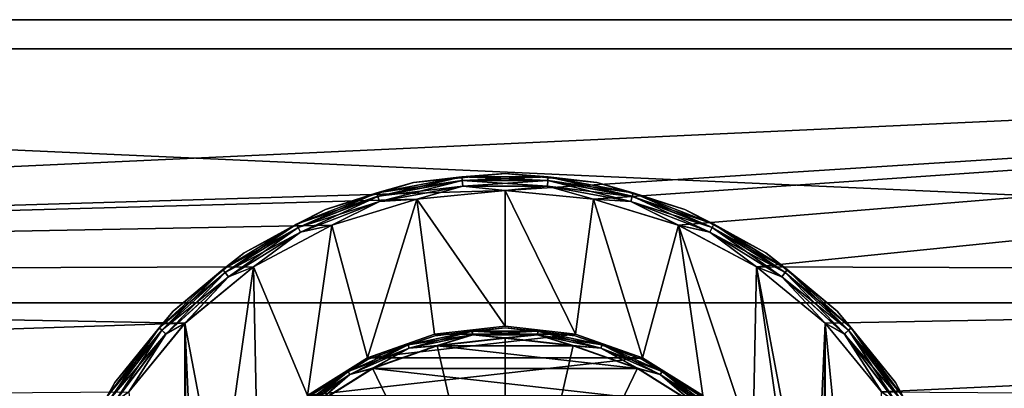
# Model space of a CAD drawing. Units: millimetres. Extents: x -100 to 100, y -79 to 127.
# Drawn here: x -14 to 15, y 76 to 86 of the extents above; entities that cross this region are included whole.
import ezdxf

# ---------------------------------------------------------------- set-up
doc = ezdxf.new("R2010")
doc.units = ezdxf.units.MM
doc.header["$LTSCALE"] = 248.661748
for name, color, linetype in [('102', 7, 'CONTINUOUS'), ('103', 7, 'CONTINUOUS'), ('105', 7, 'CONTINUOUS'), ('107', 7, 'CONTINUOUS'), ('54', 7, 'CONTINUOUS'), ('83', 7, 'CONTINUOUS'), ('84', 7, 'CONTINUOUS'), ('87', 7, 'CONTINUOUS'), ('88', 7, 'CONTINUOUS'), ('89', 7, 'CONTINUOUS'), ('93', 7, 'CONTINUOUS'), ('94', 7, 'CONTINUOUS'), ('98', 7, 'CONTINUOUS')]:
    doc.layers.add(name, color=color, linetype=linetype)

msp = doc.modelspace()

# ---------------------------------------------------------------- linework, layer by layer
at = {"layer": '102', "color": 7, "linetype": 'CONTINUOUS', "true_color": 0x323232}
for points in [[(-2.702, 81.584, 53.7), (0, 81.85, 53.7), (-2.702, 81.584, 52.7), (-2.702, 81.584, 53.7)], [(-2.702, 81.584, 52.7), (0, 81.85, 53.7), (0, 81.85, 52.7), (-2.702, 81.584, 52.7)], [(0, 81.85, 53.7), (2.702, 81.584, 53.7), (0, 81.85, 52.7), (0, 81.85, 53.7)], [(0, 81.85, 52.7), (2.702, 81.584, 53.7), (2.702, 81.584, 52.7), (0, 81.85, 52.7)], [(-5.3, 80.796, 53.7), (-2.702, 81.584, 53.7), (-5.3, 80.796, 52.7), (-5.3, 80.796, 53.7)], [(-5.3, 80.796, 52.7), (-2.702, 81.584, 53.7), (-2.702, 81.584, 52.7), (-5.3, 80.796, 52.7)], [(2.702, 81.584, 53.7), (5.3, 80.796, 53.7), (2.702, 81.584, 52.7), (2.702, 81.584, 53.7)], [(2.702, 81.584, 52.7), (5.3, 80.796, 53.7), (5.3, 80.796, 52.7), (2.702, 81.584, 52.7)], [(-7.695, 79.516, 53.7), (-5.3, 80.796, 53.7), (-7.695, 79.516, 52.7), (-7.695, 79.516, 53.7)], [(-7.695, 79.516, 52.7), (-5.3, 80.796, 53.7), (-5.3, 80.796, 52.7), (-7.695, 79.516, 52.7)], [(5.3, 80.796, 53.7), (7.695, 79.516, 53.7), (5.3, 80.796, 52.7), (5.3, 80.796, 53.7)], [(5.3, 80.796, 52.7), (7.695, 79.516, 53.7), (7.695, 79.516, 52.7), (5.3, 80.796, 52.7)], [(-9.793, 77.793, 53.7), (-7.695, 79.516, 53.7), (-9.793, 77.793, 52.7), (-9.793, 77.793, 53.7)], [(-9.793, 77.793, 52.7), (-7.695, 79.516, 53.7), (-7.695, 79.516, 52.7), (-9.793, 77.793, 52.7)], [(7.695, 79.516, 53.7), (9.793, 77.793, 53.7), (7.695, 79.516, 52.7), (7.695, 79.516, 53.7)], [(7.695, 79.516, 52.7), (9.793, 77.793, 53.7), (9.793, 77.793, 52.7), (7.695, 79.516, 52.7)], [(-11.516, 75.695, 53.7), (-9.793, 77.793, 53.7), (-11.516, 75.695, 52.7), (-11.516, 75.695, 53.7)], [(-11.516, 75.695, 52.7), (-9.793, 77.793, 53.7), (-9.793, 77.793, 52.7), (-11.516, 75.695, 52.7)], [(9.793, 77.793, 53.7), (11.516, 75.695, 53.7), (9.793, 77.793, 52.7), (9.793, 77.793, 53.7)], [(9.793, 77.793, 52.7), (11.516, 75.695, 53.7), (11.516, 75.695, 52.7), (9.793, 77.793, 52.7)], [(-12.796, 73.3, 53.7), (-11.516, 75.695, 53.7), (-12.796, 73.3, 52.7), (-12.796, 73.3, 53.7)], [(-12.796, 73.3, 52.7), (-11.516, 75.695, 53.7), (-11.516, 75.695, 52.7), (-12.796, 73.3, 52.7)], [(11.516, 75.695, 53.7), (12.796, 73.3, 53.7), (11.516, 75.695, 52.7), (11.516, 75.695, 53.7)], [(11.516, 75.695, 52.7), (12.796, 73.3, 53.7), (12.796, 73.3, 52.7), (11.516, 75.695, 52.7)]]:
    msp.add_3dface(points, dxfattribs=at)
at = {"layer": '103', "color": 7, "linetype": 'CONTINUOUS', "true_color": 0x323232}
for points in [[(-2.605, 81.093, 54.2), (0, 77.35, 54.2), (0, 81.35, 54.2), (-2.605, 81.093, 54.2)], [(0, 77.35, 54.2), (2.081, 77.116, 54.2), (0, 81.35, 54.2), (0, 77.35, 54.2)], [(0, 81.35, 54.2), (2.081, 77.116, 54.2), (2.605, 81.093, 54.2), (0, 81.35, 54.2)], [(-5.11, 80.333, 54.2), (-4.057, 76.424, 54.2), (-2.605, 81.093, 54.2), (-5.11, 80.333, 54.2)], [(-4.057, 76.424, 54.2), (-2.081, 77.116, 54.2), (-2.605, 81.093, 54.2), (-4.057, 76.424, 54.2)], [(-2.081, 77.116, 54.2), (0, 77.35, 54.2), (-2.605, 81.093, 54.2), (-2.081, 77.116, 54.2)], [(2.081, 77.116, 54.2), (4.057, 76.424, 54.2), (2.605, 81.093, 54.2), (2.081, 77.116, 54.2)], [(2.605, 81.093, 54.2), (4.057, 76.424, 54.2), (5.11, 80.333, 54.2), (2.605, 81.093, 54.2)], [(-7.419, 79.099, 54.2), (-5.83, 75.31, 54.2), (-5.11, 80.333, 54.2), (-7.419, 79.099, 54.2)], [(-5.83, 75.31, 54.2), (-4.057, 76.424, 54.2), (-5.11, 80.333, 54.2), (-5.83, 75.31, 54.2)], [(4.057, 76.424, 54.2), (5.83, 75.31, 54.2), (5.11, 80.333, 54.2), (4.057, 76.424, 54.2)], [(5.83, 75.31, 54.2), (7.31, 73.83, 54.2), (5.11, 80.333, 54.2), (5.83, 75.31, 54.2)], [(5.11, 80.333, 54.2), (7.31, 73.83, 54.2), (7.419, 79.099, 54.2), (5.11, 80.333, 54.2)], [(-9.442, 77.438, 54.2), (-8.424, 72.057, 54.2), (-7.419, 79.099, 54.2), (-9.442, 77.438, 54.2)], [(-8.424, 72.057, 54.2), (-7.31, 73.83, 54.2), (-7.419, 79.099, 54.2), (-8.424, 72.057, 54.2)], [(-7.31, 73.83, 54.2), (-5.83, 75.31, 54.2), (-7.419, 79.099, 54.2), (-7.31, 73.83, 54.2)], [(7.31, 73.83, 54.2), (8.424, 72.057, 54.2), (7.419, 79.099, 54.2), (7.31, 73.83, 54.2)], [(8.424, 72.057, 54.2), (9.116, 70.081, 54.2), (7.419, 79.099, 54.2), (8.424, 72.057, 54.2)], [(7.419, 79.099, 54.2), (9.116, 70.081, 54.2), (9.442, 77.438, 54.2), (7.419, 79.099, 54.2)], [(-9.442, 77.438, 54.2), (-11.102, 75.414, 54.2), (-9.442, 58.562, 54.2), (-9.442, 77.438, 54.2)], [(-9.35, 68, 54.2), (-9.116, 70.081, 54.2), (-9.442, 77.438, 54.2), (-9.35, 68, 54.2)], [(-9.35, 68, 54.2), (-9.442, 77.438, 54.2), (-9.442, 58.562, 54.2), (-9.35, 68, 54.2)], [(-9.116, 70.081, 54.2), (-8.424, 72.057, 54.2), (-9.442, 77.438, 54.2), (-9.116, 70.081, 54.2)], [(9.116, 70.081, 54.2), (9.35, 68, 54.2), (9.442, 77.438, 54.2), (9.116, 70.081, 54.2)], [(9.442, 77.438, 54.2), (9.35, 68, 54.2), (9.442, 58.562, 54.2), (9.442, 77.438, 54.2)], [(11.102, 75.414, 54.2), (9.442, 77.438, 54.2), (11.102, 60.586, 54.2), (11.102, 75.414, 54.2)], [(11.102, 60.586, 54.2), (9.442, 77.438, 54.2), (9.442, 58.562, 54.2), (11.102, 60.586, 54.2)]]:
    msp.add_3dface(points, dxfattribs=at)
at = {"layer": '105', "color": 7, "linetype": 'CONTINUOUS', "true_color": 0x323232}
for points in [[(-2.702, 81.584, 53.7), (-3.78, 81.285, 53.891), (-1.274, 81.753, 53.891), (-2.702, 81.584, 53.7)], [(-3.78, 81.285, 53.891), (-1.264, 81.645, 54.053), (-1.274, 81.753, 53.891), (-3.78, 81.285, 53.891)], [(-3.75, 81.181, 54.053), (-1.264, 81.645, 54.053), (-3.78, 81.285, 53.891), (-3.75, 81.181, 54.053)], [(-3.75, 81.181, 54.053), (-1.249, 81.484, 54.162), (-1.264, 81.645, 54.053), (-3.75, 81.181, 54.053)], [(0, 81.85, 53.7), (-2.702, 81.584, 53.7), (-1.274, 81.753, 53.891), (0, 81.85, 53.7)], [(0, 81.85, 53.7), (-1.274, 81.753, 53.891), (1.274, 81.753, 53.891), (0, 81.85, 53.7)], [(-1.264, 81.645, 54.053), (1.264, 81.645, 54.053), (-1.274, 81.753, 53.891), (-1.264, 81.645, 54.053)], [(-1.274, 81.753, 53.891), (1.264, 81.645, 54.053), (1.274, 81.753, 53.891), (-1.274, 81.753, 53.891)], [(-1.249, 81.484, 54.162), (1.249, 81.484, 54.162), (-1.264, 81.645, 54.053), (-1.249, 81.484, 54.162)], [(-1.264, 81.645, 54.053), (1.249, 81.484, 54.162), (1.264, 81.645, 54.053), (-1.264, 81.645, 54.053)], [(2.702, 81.584, 53.7), (0, 81.85, 53.7), (1.274, 81.753, 53.891), (2.702, 81.584, 53.7)], [(1.249, 81.484, 54.162), (3.706, 81.024, 54.162), (1.264, 81.645, 54.053), (1.249, 81.484, 54.162)], [(1.264, 81.645, 54.053), (3.75, 81.181, 54.053), (1.274, 81.753, 53.891), (1.264, 81.645, 54.053)], [(1.264, 81.645, 54.053), (3.706, 81.024, 54.162), (3.75, 81.181, 54.053), (1.264, 81.645, 54.053)], [(2.702, 81.584, 53.7), (1.274, 81.753, 53.891), (3.78, 81.285, 53.891), (2.702, 81.584, 53.7)], [(1.274, 81.753, 53.891), (3.75, 81.181, 54.053), (3.78, 81.285, 53.891), (1.274, 81.753, 53.891)], [(-2.702, 81.584, 53.7), (-5.3, 80.796, 53.7), (-3.78, 81.285, 53.891), (-2.702, 81.584, 53.7)], [(-3.706, 81.024, 54.162), (-1.249, 81.484, 54.162), (-3.75, 81.181, 54.053), (-3.706, 81.024, 54.162)], [(-3.706, 81.024, 54.162), (-2.605, 81.093, 54.2), (-1.249, 81.484, 54.162), (-3.706, 81.024, 54.162)], [(-2.605, 81.093, 54.2), (0, 81.35, 54.2), (-1.249, 81.484, 54.162), (-2.605, 81.093, 54.2)], [(-1.249, 81.484, 54.162), (0, 81.35, 54.2), (1.249, 81.484, 54.162), (-1.249, 81.484, 54.162)], [(0, 81.35, 54.2), (2.605, 81.093, 54.2), (1.249, 81.484, 54.162), (0, 81.35, 54.2)], [(1.249, 81.484, 54.162), (2.605, 81.093, 54.2), (3.706, 81.024, 54.162), (1.249, 81.484, 54.162)], [(5.3, 80.796, 53.7), (2.702, 81.584, 53.7), (3.78, 81.285, 53.891), (5.3, 80.796, 53.7)], [(-5.3, 80.796, 53.7), (-6.157, 80.364, 53.891), (-3.78, 81.285, 53.891), (-5.3, 80.796, 53.7)], [(-6.157, 80.364, 53.891), (-3.75, 81.181, 54.053), (-3.78, 81.285, 53.891), (-6.157, 80.364, 53.891)], [(-6.108, 80.267, 54.053), (-3.75, 81.181, 54.053), (-6.157, 80.364, 53.891), (-6.108, 80.267, 54.053)], [(-6.108, 80.267, 54.053), (-3.706, 81.024, 54.162), (-3.75, 81.181, 54.053), (-6.108, 80.267, 54.053)], [(-5.11, 80.333, 54.2), (-2.605, 81.093, 54.2), (-3.706, 81.024, 54.162), (-5.11, 80.333, 54.2)], [(2.605, 81.093, 54.2), (5.11, 80.333, 54.2), (3.706, 81.024, 54.162), (2.605, 81.093, 54.2)], [(3.706, 81.024, 54.162), (6.036, 80.122, 54.162), (3.75, 81.181, 54.053), (3.706, 81.024, 54.162)], [(3.75, 81.181, 54.053), (6.108, 80.267, 54.053), (3.78, 81.285, 53.891), (3.75, 81.181, 54.053)], [(3.75, 81.181, 54.053), (6.036, 80.122, 54.162), (6.108, 80.267, 54.053), (3.75, 81.181, 54.053)], [(5.3, 80.796, 53.7), (3.78, 81.285, 53.891), (6.157, 80.364, 53.891), (5.3, 80.796, 53.7)], [(3.78, 81.285, 53.891), (6.108, 80.267, 54.053), (6.157, 80.364, 53.891), (3.78, 81.285, 53.891)], [(-5.3, 80.796, 53.7), (-7.695, 79.516, 53.7), (-6.157, 80.364, 53.891), (-5.3, 80.796, 53.7)], [(-6.036, 80.122, 54.162), (-3.706, 81.024, 54.162), (-6.108, 80.267, 54.053), (-6.036, 80.122, 54.162)], [(-6.036, 80.122, 54.162), (-5.11, 80.333, 54.2), (-3.706, 81.024, 54.162), (-6.036, 80.122, 54.162)], [(3.706, 81.024, 54.162), (5.11, 80.333, 54.2), (6.036, 80.122, 54.162), (3.706, 81.024, 54.162)], [(7.695, 79.516, 53.7), (5.3, 80.796, 53.7), (6.157, 80.364, 53.891), (7.695, 79.516, 53.7)], [(-7.695, 79.516, 53.7), (-8.324, 79.022, 53.891), (-6.157, 80.364, 53.891), (-7.695, 79.516, 53.7)], [(-8.324, 79.022, 53.891), (-6.108, 80.267, 54.053), (-6.157, 80.364, 53.891), (-8.324, 79.022, 53.891)], [(-8.258, 78.936, 54.053), (-6.108, 80.267, 54.053), (-8.324, 79.022, 53.891), (-8.258, 78.936, 54.053)], [(-8.258, 78.936, 54.053), (-6.036, 80.122, 54.162), (-6.108, 80.267, 54.053), (-8.258, 78.936, 54.053)], [(-7.419, 79.099, 54.2), (-5.11, 80.333, 54.2), (-6.036, 80.122, 54.162), (-7.419, 79.099, 54.2)], [(5.11, 80.333, 54.2), (7.419, 79.099, 54.2), (6.036, 80.122, 54.162), (5.11, 80.333, 54.2)], [(6.036, 80.122, 54.162), (8.16, 78.806, 54.162), (6.108, 80.267, 54.053), (6.036, 80.122, 54.162)], [(6.108, 80.267, 54.053), (8.258, 78.936, 54.053), (6.157, 80.364, 53.891), (6.108, 80.267, 54.053)], [(6.108, 80.267, 54.053), (8.16, 78.806, 54.162), (8.258, 78.936, 54.053), (6.108, 80.267, 54.053)], [(7.695, 79.516, 53.7), (6.157, 80.364, 53.891), (8.324, 79.022, 53.891), (7.695, 79.516, 53.7)], [(6.157, 80.364, 53.891), (8.258, 78.936, 54.053), (8.324, 79.022, 53.891), (6.157, 80.364, 53.891)], [(-8.16, 78.806, 54.162), (-6.036, 80.122, 54.162), (-8.258, 78.936, 54.053), (-8.16, 78.806, 54.162)], [(-8.16, 78.806, 54.162), (-7.419, 79.099, 54.2), (-6.036, 80.122, 54.162), (-8.16, 78.806, 54.162)], [(6.036, 80.122, 54.162), (7.419, 79.099, 54.2), (8.16, 78.806, 54.162), (6.036, 80.122, 54.162)], [(-7.695, 79.516, 53.7), (-9.793, 77.793, 53.7), (-8.324, 79.022, 53.891), (-7.695, 79.516, 53.7)], [(9.793, 77.793, 53.7), (7.695, 79.516, 53.7), (8.324, 79.022, 53.891), (9.793, 77.793, 53.7)], [(-9.793, 77.793, 53.7), (-10.207, 77.305, 53.891), (-8.324, 79.022, 53.891), (-9.793, 77.793, 53.7)], [(-10.207, 77.305, 53.891), (-8.258, 78.936, 54.053), (-8.324, 79.022, 53.891), (-10.207, 77.305, 53.891)], [(-9.442, 77.438, 54.2), (-7.419, 79.099, 54.2), (-8.16, 78.806, 54.162), (-9.442, 77.438, 54.2)], [(7.419, 79.099, 54.2), (9.442, 77.438, 54.2), (8.16, 78.806, 54.162), (7.419, 79.099, 54.2)], [(8.258, 78.936, 54.053), (10.127, 77.232, 54.053), (8.324, 79.022, 53.891), (8.258, 78.936, 54.053)], [(9.793, 77.793, 53.7), (8.324, 79.022, 53.891), (10.207, 77.305, 53.891), (9.793, 77.793, 53.7)], [(8.324, 79.022, 53.891), (10.127, 77.232, 54.053), (10.207, 77.305, 53.891), (8.324, 79.022, 53.891)], [(-10.127, 77.232, 54.053), (-8.258, 78.936, 54.053), (-10.207, 77.305, 53.891), (-10.127, 77.232, 54.053)], [(-10.127, 77.232, 54.053), (-8.16, 78.806, 54.162), (-8.258, 78.936, 54.053), (-10.127, 77.232, 54.053)], [(-10.007, 77.123, 54.162), (-8.16, 78.806, 54.162), (-10.127, 77.232, 54.053), (-10.007, 77.123, 54.162)], [(-10.007, 77.123, 54.162), (-9.442, 77.438, 54.2), (-8.16, 78.806, 54.162), (-10.007, 77.123, 54.162)], [(8.16, 78.806, 54.162), (10.007, 77.123, 54.162), (8.258, 78.936, 54.053), (8.16, 78.806, 54.162)], [(8.16, 78.806, 54.162), (9.442, 77.438, 54.2), (10.007, 77.123, 54.162), (8.16, 78.806, 54.162)], [(8.258, 78.936, 54.053), (10.007, 77.123, 54.162), (10.127, 77.232, 54.053), (8.258, 78.936, 54.053)], [(-9.793, 77.793, 53.7), (-11.516, 75.695, 53.7), (-10.207, 77.305, 53.891), (-9.793, 77.793, 53.7)], [(11.516, 75.695, 53.7), (9.793, 77.793, 53.7), (10.207, 77.305, 53.891), (11.516, 75.695, 53.7)], [(-11.516, 75.695, 53.7), (-11.743, 75.271, 53.891), (-10.207, 77.305, 53.891), (-11.516, 75.695, 53.7)], [(-11.743, 75.271, 53.891), (-10.127, 77.232, 54.053), (-10.207, 77.305, 53.891), (-11.743, 75.271, 53.891)], [(-11.102, 75.414, 54.2), (-9.442, 77.438, 54.2), (-10.007, 77.123, 54.162), (-11.102, 75.414, 54.2)], [(9.442, 77.438, 54.2), (11.102, 75.414, 54.2), (10.007, 77.123, 54.162), (9.442, 77.438, 54.2)], [(10.127, 77.232, 54.053), (11.651, 75.214, 54.053), (10.207, 77.305, 53.891), (10.127, 77.232, 54.053)], [(11.516, 75.695, 53.7), (10.207, 77.305, 53.891), (11.743, 75.271, 53.891), (11.516, 75.695, 53.7)], [(10.207, 77.305, 53.891), (11.651, 75.214, 54.053), (11.743, 75.271, 53.891), (10.207, 77.305, 53.891)], [(-11.651, 75.214, 54.053), (-10.127, 77.232, 54.053), (-11.743, 75.271, 53.891), (-11.651, 75.214, 54.053)], [(-11.651, 75.214, 54.053), (-10.007, 77.123, 54.162), (-10.127, 77.232, 54.053), (-11.651, 75.214, 54.053)], [(-11.513, 75.129, 54.162), (-10.007, 77.123, 54.162), (-11.651, 75.214, 54.053), (-11.513, 75.129, 54.162)], [(-11.513, 75.129, 54.162), (-11.102, 75.414, 54.2), (-10.007, 77.123, 54.162), (-11.513, 75.129, 54.162)], [(10.007, 77.123, 54.162), (11.513, 75.129, 54.162), (10.127, 77.232, 54.053), (10.007, 77.123, 54.162)], [(10.007, 77.123, 54.162), (11.102, 75.414, 54.2), (11.513, 75.129, 54.162), (10.007, 77.123, 54.162)], [(10.127, 77.232, 54.053), (11.513, 75.129, 54.162), (11.651, 75.214, 54.053), (10.127, 77.232, 54.053)], [(-11.516, 75.695, 53.7), (-12.796, 73.3, 53.7), (-11.743, 75.271, 53.891), (-11.516, 75.695, 53.7)], [(12.796, 73.3, 53.7), (11.516, 75.695, 53.7), (11.743, 75.271, 53.891), (12.796, 73.3, 53.7)]]:
    msp.add_3dface(points, dxfattribs=at)
at = {"layer": '107', "color": 7, "linetype": 'CONTINUOUS', "true_color": 0x323232}
for points in [[(-3.78, 81.285, 52.509), (-2.702, 81.584, 52.7), (-1.274, 81.753, 52.509), (-3.78, 81.285, 52.509)], [(-3.78, 81.285, 52.509), (-1.274, 81.753, 52.509), (-3.75, 81.18, 52.346), (-3.78, 81.285, 52.509)], [(-3.75, 81.18, 52.346), (-1.274, 81.753, 52.509), (-1.264, 81.645, 52.346), (-3.75, 81.18, 52.346)], [(-3.706, 81.024, 52.238), (-3.75, 81.18, 52.346), (-1.264, 81.645, 52.346), (-3.706, 81.024, 52.238)], [(-1.249, 81.483, 52.238), (-3.706, 81.024, 52.238), (-1.264, 81.645, 52.346), (-1.249, 81.483, 52.238)], [(-2.702, 81.584, 52.7), (0, 81.85, 52.7), (-1.274, 81.753, 52.509), (-2.702, 81.584, 52.7)], [(-1.274, 81.753, 52.509), (0, 81.85, 52.7), (1.274, 81.753, 52.509), (-1.274, 81.753, 52.509)], [(-1.274, 81.753, 52.509), (1.274, 81.753, 52.509), (-1.264, 81.645, 52.346), (-1.274, 81.753, 52.509)], [(-1.264, 81.645, 52.346), (1.274, 81.753, 52.509), (1.264, 81.645, 52.346), (-1.264, 81.645, 52.346)], [(-1.249, 81.483, 52.238), (-1.264, 81.645, 52.346), (1.264, 81.645, 52.346), (-1.249, 81.483, 52.238)], [(1.249, 81.483, 52.238), (-1.249, 81.483, 52.238), (1.264, 81.645, 52.346), (1.249, 81.483, 52.238)], [(0, 81.85, 52.7), (2.702, 81.584, 52.7), (1.274, 81.753, 52.509), (0, 81.85, 52.7)], [(1.249, 81.483, 52.238), (1.264, 81.645, 52.346), (3.75, 81.18, 52.346), (1.249, 81.483, 52.238)], [(1.274, 81.753, 52.509), (3.78, 81.285, 52.509), (1.264, 81.645, 52.346), (1.274, 81.753, 52.509)], [(1.264, 81.645, 52.346), (3.78, 81.285, 52.509), (3.75, 81.18, 52.346), (1.264, 81.645, 52.346)], [(1.274, 81.753, 52.509), (2.702, 81.584, 52.7), (3.78, 81.285, 52.509), (1.274, 81.753, 52.509)], [(-5.3, 80.796, 52.7), (-2.702, 81.584, 52.7), (-3.78, 81.285, 52.509), (-5.3, 80.796, 52.7)], [(-1.249, 81.483, 52.238), (-2.605, 81.093, 52.2), (-3.706, 81.024, 52.238), (-1.249, 81.483, 52.238)], [(0, 81.35, 52.2), (-2.605, 81.093, 52.2), (-1.249, 81.483, 52.238), (0, 81.35, 52.2)], [(1.249, 81.483, 52.238), (0, 81.35, 52.2), (-1.249, 81.483, 52.238), (1.249, 81.483, 52.238)], [(2.605, 81.093, 52.2), (0, 81.35, 52.2), (1.249, 81.483, 52.238), (2.605, 81.093, 52.2)], [(3.706, 81.024, 52.238), (2.605, 81.093, 52.2), (1.249, 81.483, 52.238), (3.706, 81.024, 52.238)], [(3.706, 81.024, 52.238), (1.249, 81.483, 52.238), (3.75, 81.18, 52.346), (3.706, 81.024, 52.238)], [(2.702, 81.584, 52.7), (5.3, 80.796, 52.7), (3.78, 81.285, 52.509), (2.702, 81.584, 52.7)], [(-6.157, 80.364, 52.509), (-5.3, 80.796, 52.7), (-3.78, 81.285, 52.509), (-6.157, 80.364, 52.509)], [(-6.157, 80.364, 52.509), (-3.78, 81.285, 52.509), (-6.108, 80.267, 52.346), (-6.157, 80.364, 52.509)], [(-6.108, 80.267, 52.346), (-3.78, 81.285, 52.509), (-3.75, 81.18, 52.346), (-6.108, 80.267, 52.346)], [(-6.036, 80.121, 52.238), (-6.108, 80.267, 52.346), (-3.75, 81.18, 52.346), (-6.036, 80.121, 52.238)], [(-3.706, 81.024, 52.238), (-6.036, 80.121, 52.238), (-3.75, 81.18, 52.346), (-3.706, 81.024, 52.238)], [(-2.605, 81.093, 52.2), (-5.109, 80.334, 52.2), (-3.706, 81.024, 52.238), (-2.605, 81.093, 52.2)], [(5.109, 80.334, 52.2), (2.605, 81.093, 52.2), (3.706, 81.024, 52.238), (5.109, 80.334, 52.2)], [(3.706, 81.024, 52.238), (3.75, 81.18, 52.346), (6.108, 80.267, 52.346), (3.706, 81.024, 52.238)], [(3.78, 81.285, 52.509), (6.157, 80.364, 52.509), (3.75, 81.18, 52.346), (3.78, 81.285, 52.509)], [(3.75, 81.18, 52.346), (6.157, 80.364, 52.509), (6.108, 80.267, 52.346), (3.75, 81.18, 52.346)], [(3.78, 81.285, 52.509), (5.3, 80.796, 52.7), (6.157, 80.364, 52.509), (3.78, 81.285, 52.509)], [(-7.695, 79.516, 52.7), (-5.3, 80.796, 52.7), (-6.157, 80.364, 52.509), (-7.695, 79.516, 52.7)], [(-3.706, 81.024, 52.238), (-5.109, 80.334, 52.2), (-6.036, 80.121, 52.238), (-3.706, 81.024, 52.238)], [(6.036, 80.121, 52.238), (5.109, 80.334, 52.2), (3.706, 81.024, 52.238), (6.036, 80.121, 52.238)], [(6.036, 80.121, 52.238), (3.706, 81.024, 52.238), (6.108, 80.267, 52.346), (6.036, 80.121, 52.238)], [(5.3, 80.796, 52.7), (7.695, 79.516, 52.7), (6.157, 80.364, 52.509), (5.3, 80.796, 52.7)], [(-8.324, 79.022, 52.509), (-7.695, 79.516, 52.7), (-6.157, 80.364, 52.509), (-8.324, 79.022, 52.509)], [(-8.324, 79.022, 52.509), (-6.157, 80.364, 52.509), (-8.258, 78.936, 52.346), (-8.324, 79.022, 52.509)], [(-8.258, 78.936, 52.346), (-6.157, 80.364, 52.509), (-6.108, 80.267, 52.346), (-8.258, 78.936, 52.346)], [(-8.16, 78.806, 52.238), (-8.258, 78.936, 52.346), (-6.108, 80.267, 52.346), (-8.16, 78.806, 52.238)], [(-6.036, 80.121, 52.238), (-8.16, 78.806, 52.238), (-6.108, 80.267, 52.346), (-6.036, 80.121, 52.238)], [(-5.109, 80.334, 52.2), (-7.417, 79.1, 52.2), (-6.036, 80.121, 52.238), (-5.109, 80.334, 52.2)], [(7.417, 79.1, 52.2), (5.109, 80.334, 52.2), (6.036, 80.121, 52.238), (7.417, 79.1, 52.2)], [(6.036, 80.121, 52.238), (6.108, 80.267, 52.346), (8.258, 78.936, 52.346), (6.036, 80.121, 52.238)], [(6.157, 80.364, 52.509), (8.324, 79.022, 52.509), (6.108, 80.267, 52.346), (6.157, 80.364, 52.509)], [(6.108, 80.267, 52.346), (8.324, 79.022, 52.509), (8.258, 78.936, 52.346), (6.108, 80.267, 52.346)], [(6.157, 80.364, 52.509), (7.695, 79.516, 52.7), (8.324, 79.022, 52.509), (6.157, 80.364, 52.509)], [(-6.036, 80.121, 52.238), (-7.417, 79.1, 52.2), (-8.16, 78.806, 52.238), (-6.036, 80.121, 52.238)], [(8.16, 78.806, 52.238), (7.417, 79.1, 52.2), (6.036, 80.121, 52.238), (8.16, 78.806, 52.238)], [(8.16, 78.806, 52.238), (6.036, 80.121, 52.238), (8.258, 78.936, 52.346), (8.16, 78.806, 52.238)], [(-9.793, 77.793, 52.7), (-7.695, 79.516, 52.7), (-8.324, 79.022, 52.509), (-9.793, 77.793, 52.7)], [(7.695, 79.516, 52.7), (9.793, 77.793, 52.7), (8.324, 79.022, 52.509), (7.695, 79.516, 52.7)], [(-10.207, 77.305, 52.509), (-9.793, 77.793, 52.7), (-8.324, 79.022, 52.509), (-10.207, 77.305, 52.509)], [(-10.207, 77.305, 52.509), (-8.324, 79.022, 52.509), (-10.127, 77.232, 52.346), (-10.207, 77.305, 52.509)], [(-10.127, 77.232, 52.346), (-8.324, 79.022, 52.509), (-8.258, 78.936, 52.346), (-10.127, 77.232, 52.346)], [(-7.417, 79.1, 52.2), (-9.44, 77.44, 52.2), (-8.16, 78.806, 52.238), (-7.417, 79.1, 52.2)], [(9.44, 77.44, 52.2), (7.417, 79.1, 52.2), (8.16, 78.806, 52.238), (9.44, 77.44, 52.2)], [(8.324, 79.022, 52.509), (10.207, 77.305, 52.509), (8.258, 78.936, 52.346), (8.324, 79.022, 52.509)], [(8.324, 79.022, 52.509), (9.793, 77.793, 52.7), (10.207, 77.305, 52.509), (8.324, 79.022, 52.509)], [(-10.007, 77.122, 52.238), (-10.127, 77.232, 52.346), (-8.258, 78.936, 52.346), (-10.007, 77.122, 52.238)], [(-8.16, 78.806, 52.238), (-10.007, 77.122, 52.238), (-8.258, 78.936, 52.346), (-8.16, 78.806, 52.238)], [(-8.16, 78.806, 52.238), (-9.44, 77.44, 52.2), (-10.007, 77.122, 52.238), (-8.16, 78.806, 52.238)], [(8.16, 78.806, 52.238), (8.258, 78.936, 52.346), (10.127, 77.232, 52.346), (8.16, 78.806, 52.238)], [(10.007, 77.122, 52.238), (9.44, 77.44, 52.2), (8.16, 78.806, 52.238), (10.007, 77.122, 52.238)], [(10.007, 77.122, 52.238), (8.16, 78.806, 52.238), (10.127, 77.232, 52.346), (10.007, 77.122, 52.238)], [(8.258, 78.936, 52.346), (10.207, 77.305, 52.509), (10.127, 77.232, 52.346), (8.258, 78.936, 52.346)], [(-11.516, 75.695, 52.7), (-9.793, 77.793, 52.7), (-10.207, 77.305, 52.509), (-11.516, 75.695, 52.7)], [(9.793, 77.793, 52.7), (11.516, 75.695, 52.7), (10.207, 77.305, 52.509), (9.793, 77.793, 52.7)], [(-11.743, 75.271, 52.509), (-11.516, 75.695, 52.7), (-10.207, 77.305, 52.509), (-11.743, 75.271, 52.509)], [(-11.743, 75.271, 52.509), (-10.207, 77.305, 52.509), (-11.651, 75.214, 52.346), (-11.743, 75.271, 52.509)], [(-11.651, 75.214, 52.346), (-10.207, 77.305, 52.509), (-10.127, 77.232, 52.346), (-11.651, 75.214, 52.346)], [(-9.44, 77.44, 52.2), (-11.1, 75.417, 52.2), (-10.007, 77.122, 52.238), (-9.44, 77.44, 52.2)], [(11.1, 75.417, 52.2), (9.44, 77.44, 52.2), (10.007, 77.122, 52.238), (11.1, 75.417, 52.2)], [(10.207, 77.305, 52.509), (11.743, 75.271, 52.509), (10.127, 77.232, 52.346), (10.207, 77.305, 52.509)], [(10.207, 77.305, 52.509), (11.516, 75.695, 52.7), (11.743, 75.271, 52.509), (10.207, 77.305, 52.509)], [(-11.513, 75.128, 52.238), (-11.651, 75.214, 52.346), (-10.127, 77.232, 52.346), (-11.513, 75.128, 52.238)], [(-10.007, 77.122, 52.238), (-11.513, 75.128, 52.238), (-10.127, 77.232, 52.346), (-10.007, 77.122, 52.238)], [(-10.007, 77.122, 52.238), (-11.1, 75.417, 52.2), (-11.513, 75.128, 52.238), (-10.007, 77.122, 52.238)], [(10.007, 77.122, 52.238), (10.127, 77.232, 52.346), (11.651, 75.214, 52.346), (10.007, 77.122, 52.238)], [(11.513, 75.128, 52.238), (11.1, 75.417, 52.2), (10.007, 77.122, 52.238), (11.513, 75.128, 52.238)], [(11.513, 75.128, 52.238), (10.007, 77.122, 52.238), (11.651, 75.214, 52.346), (11.513, 75.128, 52.238)], [(10.127, 77.232, 52.346), (11.743, 75.271, 52.509), (11.651, 75.214, 52.346), (10.127, 77.232, 52.346)], [(-12.796, 73.3, 52.7), (-11.516, 75.695, 52.7), (-11.743, 75.271, 52.509), (-12.796, 73.3, 52.7)], [(11.516, 75.695, 52.7), (12.796, 73.3, 52.7), (11.743, 75.271, 52.509), (11.516, 75.695, 52.7)]]:
    msp.add_3dface(points, dxfattribs=at)
at = {"layer": '54', "color": 7, "linetype": 'CONTINUOUS', "true_color": 0xa2afbf}
for points in [[(-75.307, 92.544, 44.2), (80.902, 85.529, 44.2), (-80.902, 85.529, 44.2), (-75.307, 92.544, 44.2)], [(75.307, 92.544, 44.2), (80.902, 85.529, 44.2), (-75.307, 92.544, 44.2), (75.307, 92.544, 44.2)], [(-80.902, 85.529, 44.2), (85.845, 78.04, 44.2), (-85.845, 78.04, 44.2), (-80.902, 85.529, 44.2)], [(80.902, 85.529, 44.2), (85.845, 78.04, 44.2), (-80.902, 85.529, 44.2), (80.902, 85.529, 44.2)], [(-85.845, 78.04, 44.2), (90.097, 70.138, 44.2), (-90.097, 70.138, 44.2), (-85.845, 78.04, 44.2)], [(85.845, 78.04, 44.2), (90.097, 70.138, 44.2), (-85.845, 78.04, 44.2), (85.845, 78.04, 44.2)]]:
    msp.add_3dface(points, dxfattribs=at)
at = {"layer": '83', "color": 7, "linetype": 'CONTINUOUS', "true_color": 0xaaaaaa}
for points in [[(0, 77.35, 54.2), (-2.081, 77.116, 54.2), (0, 77.35, 61.7), (0, 77.35, 54.2)], [(0, 77.35, 61.7), (-2.081, 77.116, 54.2), (-2.081, 77.116, 61.7), (0, 77.35, 61.7)], [(2.081, 77.116, 54.2), (0, 77.35, 54.2), (2.081, 77.116, 61.7), (2.081, 77.116, 54.2)], [(2.081, 77.116, 61.7), (0, 77.35, 54.2), (0, 77.35, 61.7), (2.081, 77.116, 61.7)], [(-2.081, 77.116, 54.2), (-4.057, 76.424, 54.2), (-4.057, 76.424, 61.7), (-2.081, 77.116, 54.2)], [(-2.081, 77.116, 61.7), (-2.081, 77.116, 54.2), (-4.057, 76.424, 61.7), (-2.081, 77.116, 61.7)], [(4.057, 76.424, 54.2), (2.081, 77.116, 54.2), (4.057, 76.424, 61.7), (4.057, 76.424, 54.2)], [(4.057, 76.424, 61.7), (2.081, 77.116, 54.2), (2.081, 77.116, 61.7), (4.057, 76.424, 61.7)], [(-4.057, 76.424, 54.2), (-5.83, 75.31, 54.2), (-5.829, 75.31, 61.7), (-4.057, 76.424, 54.2)], [(-4.057, 76.424, 61.7), (-4.057, 76.424, 54.2), (-5.829, 75.31, 61.7), (-4.057, 76.424, 61.7)], [(5.83, 75.31, 54.2), (4.057, 76.424, 54.2), (5.829, 75.31, 61.7), (5.83, 75.31, 54.2)], [(5.829, 75.31, 61.7), (4.057, 76.424, 54.2), (4.057, 76.424, 61.7), (5.829, 75.31, 61.7)]]:
    msp.add_3dface(points, dxfattribs=at)
at = {"layer": '84', "color": 7, "linetype": 'CONTINUOUS', "true_color": 0xaaaaaa}
for points in [[(2.081, 77.116, 61.7), (0, 77.35, 61.7), (-2.081, 77.116, 61.7), (2.081, 77.116, 61.7)], [(4.057, 76.424, 61.7), (2.081, 77.116, 61.7), (-4.057, 76.424, 61.7), (4.057, 76.424, 61.7)], [(2.081, 77.116, 61.7), (-2.081, 77.116, 61.7), (-4.057, 76.424, 61.7), (2.081, 77.116, 61.7)], [(5.829, 75.31, 61.7), (4.057, 76.424, 61.7), (-5.829, 75.31, 61.7), (5.829, 75.31, 61.7)], [(4.057, 76.424, 61.7), (-4.057, 76.424, 61.7), (-5.829, 75.31, 61.7), (4.057, 76.424, 61.7)]]:
    msp.add_3dface(points, dxfattribs=at)
at = {"layer": '87', "color": 7, "linetype": 'CONTINUOUS', "true_color": 0xaaaaaa}
for points in [[(0, 77, 70.45), (2.003, 76.774, 70.45), (-2.003, 76.774, 70.45), (0, 77, 70.45)], [(-2.003, 76.774, 70.45), (3.906, 76.108, 70.45), (-3.906, 76.108, 70.45), (-2.003, 76.774, 70.45)], [(2.003, 76.774, 70.45), (3.906, 76.108, 70.45), (-2.003, 76.774, 70.45), (2.003, 76.774, 70.45)], [(-3.906, 76.108, 70.45), (5.613, 75.035, 70.45), (-5.613, 75.035, 70.45), (-3.906, 76.108, 70.45)], [(3.906, 76.108, 70.45), (5.613, 75.035, 70.45), (-3.906, 76.108, 70.45), (3.906, 76.108, 70.45)]]:
    msp.add_3dface(points, dxfattribs=at)
at = {"layer": '88', "color": 7, "linetype": 'CONTINUOUS', "true_color": 0xaaaaaa}
for points in [[(-2.069, 77.067, 74.155), (0, 77.3, 74.155), (-2.069, 77.067, 70.75), (-2.069, 77.067, 74.155)], [(-2.069, 77.067, 70.75), (0, 77.3, 74.155), (0, 77.3, 70.75), (-2.069, 77.067, 70.75)], [(0, 77.3, 74.155), (2.069, 77.067, 74.155), (0, 77.3, 70.75), (0, 77.3, 74.155)], [(0, 77.3, 70.75), (2.069, 77.067, 74.155), (2.069, 77.067, 70.75), (0, 77.3, 70.75)], [(-4.035, 76.379, 74.155), (-2.069, 77.067, 74.155), (-4.035, 76.379, 70.75), (-4.035, 76.379, 74.155)], [(-4.035, 76.379, 70.75), (-2.069, 77.067, 74.155), (-2.069, 77.067, 70.75), (-4.035, 76.379, 70.75)], [(2.069, 77.067, 74.155), (4.035, 76.379, 74.155), (2.069, 77.067, 70.75), (2.069, 77.067, 74.155)], [(2.069, 77.067, 70.75), (4.035, 76.379, 74.155), (4.035, 76.379, 70.75), (2.069, 77.067, 70.75)], [(-5.798, 75.271, 74.155), (-4.035, 76.379, 74.155), (-5.798, 75.271, 70.75), (-5.798, 75.271, 74.155)], [(-5.798, 75.271, 70.75), (-4.035, 76.379, 74.155), (-4.035, 76.379, 70.75), (-5.798, 75.271, 70.75)], [(4.035, 76.379, 74.155), (5.798, 75.271, 74.155), (4.035, 76.379, 70.75), (4.035, 76.379, 74.155)], [(4.035, 76.379, 70.75), (5.798, 75.271, 74.155), (5.798, 75.271, 70.75), (4.035, 76.379, 70.75)]]:
    msp.add_3dface(points, dxfattribs=at)
at = {"layer": '89', "color": 7, "linetype": 'CONTINUOUS', "true_color": 0xaaaaaa}
for points in [[(-2.004, 76.779, 74.455), (0, 68, 74.612), (0, 77.005, 74.455), (-2.004, 76.779, 74.455)], [(0, 77.005, 74.455), (0, 68, 74.612), (2.004, 76.779, 74.455), (0, 77.005, 74.455)], [(-3.907, 76.113, 74.455), (0, 68, 74.612), (-2.004, 76.779, 74.455), (-3.907, 76.113, 74.455)], [(2.004, 76.779, 74.455), (0, 68, 74.612), (3.907, 76.113, 74.455), (2.004, 76.779, 74.455)], [(-5.615, 75.041, 74.455), (0, 68, 74.612), (-3.907, 76.113, 74.455), (-5.615, 75.041, 74.455)], [(3.907, 76.113, 74.455), (0, 68, 74.612), (5.615, 75.041, 74.455), (3.907, 76.113, 74.455)]]:
    msp.add_3dface(points, dxfattribs=at)
at = {"layer": '93', "color": 7, "linetype": 'CONTINUOUS', "true_color": 0xaaaaaa}
for points in [[(0, 77.3, 74.155), (-2.069, 77.067, 74.155), (-0.968, 77.21, 74.304), (0, 77.3, 74.155)], [(0, 77.3, 74.155), (-0.968, 77.21, 74.304), (0.968, 77.21, 74.304), (0, 77.3, 74.155)], [(2.069, 77.067, 74.155), (0, 77.3, 74.155), (0.968, 77.21, 74.304), (2.069, 77.067, 74.155)], [(-2.069, 77.067, 74.155), (-4.035, 76.379, 74.155), (-2.862, 76.807, 74.304), (-2.069, 77.067, 74.155)], [(-2.069, 77.067, 74.155), (-2.862, 76.807, 74.304), (-0.968, 77.21, 74.304), (-2.069, 77.067, 74.155)], [(-2.862, 76.807, 74.304), (-0.957, 77.103, 74.413), (-0.968, 77.21, 74.304), (-2.862, 76.807, 74.304)], [(-2.828, 76.705, 74.413), (-0.957, 77.103, 74.413), (-2.862, 76.807, 74.304), (-2.828, 76.705, 74.413)], [(-2.828, 76.705, 74.413), (-2.004, 76.779, 74.455), (-0.957, 77.103, 74.413), (-2.828, 76.705, 74.413)], [(-2.004, 76.779, 74.455), (0, 77.005, 74.455), (-0.957, 77.103, 74.413), (-2.004, 76.779, 74.455)], [(-0.957, 77.103, 74.413), (0.957, 77.103, 74.413), (-0.968, 77.21, 74.304), (-0.957, 77.103, 74.413)], [(-0.968, 77.21, 74.304), (0.957, 77.103, 74.413), (0.968, 77.21, 74.304), (-0.968, 77.21, 74.304)], [(-0.957, 77.103, 74.413), (0, 77.005, 74.455), (0.957, 77.103, 74.413), (-0.957, 77.103, 74.413)], [(0, 77.005, 74.455), (2.004, 76.779, 74.455), (0.957, 77.103, 74.413), (0, 77.005, 74.455)], [(0.957, 77.103, 74.413), (2.828, 76.705, 74.413), (0.968, 77.21, 74.304), (0.957, 77.103, 74.413)], [(0.957, 77.103, 74.413), (2.004, 76.779, 74.455), (2.828, 76.705, 74.413), (0.957, 77.103, 74.413)], [(2.069, 77.067, 74.155), (0.968, 77.21, 74.304), (2.862, 76.807, 74.304), (2.069, 77.067, 74.155)], [(0.968, 77.21, 74.304), (2.828, 76.705, 74.413), (2.862, 76.807, 74.304), (0.968, 77.21, 74.304)], [(4.035, 76.379, 74.155), (2.069, 77.067, 74.155), (2.862, 76.807, 74.304), (4.035, 76.379, 74.155)], [(-4.035, 76.379, 74.155), (-4.63, 76.02, 74.304), (-2.862, 76.807, 74.304), (-4.035, 76.379, 74.155)], [(-4.63, 76.02, 74.304), (-2.828, 76.705, 74.413), (-2.862, 76.807, 74.304), (-4.63, 76.02, 74.304)], [(-4.577, 75.927, 74.413), (-2.828, 76.705, 74.413), (-4.63, 76.02, 74.304), (-4.577, 75.927, 74.413)], [(-4.577, 75.927, 74.413), (-3.907, 76.113, 74.455), (-2.828, 76.705, 74.413), (-4.577, 75.927, 74.413)], [(-3.907, 76.113, 74.455), (-2.004, 76.779, 74.455), (-2.828, 76.705, 74.413), (-3.907, 76.113, 74.455)], [(2.004, 76.779, 74.455), (3.907, 76.113, 74.455), (2.828, 76.705, 74.413), (2.004, 76.779, 74.455)], [(2.828, 76.705, 74.413), (4.577, 75.927, 74.413), (2.862, 76.807, 74.304), (2.828, 76.705, 74.413)], [(2.828, 76.705, 74.413), (3.907, 76.113, 74.455), (4.577, 75.927, 74.413), (2.828, 76.705, 74.413)], [(4.035, 76.379, 74.155), (2.862, 76.807, 74.304), (4.63, 76.02, 74.304), (4.035, 76.379, 74.155)], [(2.862, 76.807, 74.304), (4.577, 75.927, 74.413), (4.63, 76.02, 74.304), (2.862, 76.807, 74.304)], [(-4.035, 76.379, 74.155), (-5.798, 75.271, 74.155), (-4.63, 76.02, 74.304), (-4.035, 76.379, 74.155)], [(-5.615, 75.041, 74.455), (-3.907, 76.113, 74.455), (-4.577, 75.927, 74.413), (-5.615, 75.041, 74.455)], [(3.907, 76.113, 74.455), (5.615, 75.041, 74.455), (4.577, 75.927, 74.413), (3.907, 76.113, 74.455)], [(5.798, 75.271, 74.155), (4.035, 76.379, 74.155), (4.63, 76.02, 74.304), (5.798, 75.271, 74.155)], [(-5.798, 75.271, 74.155), (-6.197, 74.882, 74.304), (-4.63, 76.02, 74.304), (-5.798, 75.271, 74.155)], [(-6.197, 74.882, 74.304), (-4.577, 75.927, 74.413), (-4.63, 76.02, 74.304), (-6.197, 74.882, 74.304)], [(-6.125, 74.802, 74.413), (-4.577, 75.927, 74.413), (-6.197, 74.882, 74.304), (-6.125, 74.802, 74.413)], [(-6.125, 74.802, 74.413), (-5.615, 75.041, 74.455), (-4.577, 75.927, 74.413), (-6.125, 74.802, 74.413)], [(4.577, 75.927, 74.413), (6.125, 74.802, 74.413), (4.63, 76.02, 74.304), (4.577, 75.927, 74.413)], [(4.577, 75.927, 74.413), (5.615, 75.041, 74.455), (6.125, 74.802, 74.413), (4.577, 75.927, 74.413)], [(5.798, 75.271, 74.155), (4.63, 76.02, 74.304), (6.197, 74.882, 74.304), (5.798, 75.271, 74.155)], [(4.63, 76.02, 74.304), (6.125, 74.802, 74.413), (6.197, 74.882, 74.304), (4.63, 76.02, 74.304)]]:
    msp.add_3dface(points, dxfattribs=at)
at = {"layer": '94', "color": 7, "linetype": 'CONTINUOUS', "true_color": 0xaaaaaa}
for points in [[(-2.069, 77.067, 70.75), (0, 77.3, 70.75), (-0.968, 77.209, 70.6), (-2.069, 77.067, 70.75)], [(-0.968, 77.209, 70.6), (0, 77.3, 70.75), (0.968, 77.209, 70.6), (-0.968, 77.209, 70.6)], [(0, 77.3, 70.75), (2.069, 77.067, 70.75), (0.968, 77.209, 70.6), (0, 77.3, 70.75)], [(-4.035, 76.379, 70.75), (-2.069, 77.067, 70.75), (-2.861, 76.807, 70.6), (-4.035, 76.379, 70.75)], [(-2.861, 76.807, 70.6), (-2.069, 77.067, 70.75), (-0.968, 77.209, 70.6), (-2.861, 76.807, 70.6)], [(-2.861, 76.807, 70.6), (-0.968, 77.209, 70.6), (-2.827, 76.702, 70.49), (-2.861, 76.807, 70.6)], [(-2.827, 76.702, 70.49), (-0.968, 77.209, 70.6), (-0.956, 77.1, 70.49), (-2.827, 76.702, 70.49)], [(-2.003, 76.774, 70.45), (-2.827, 76.702, 70.49), (-0.956, 77.1, 70.49), (-2.003, 76.774, 70.45)], [(0, 77, 70.45), (-2.003, 76.774, 70.45), (-0.956, 77.1, 70.49), (0, 77, 70.45)], [(-0.968, 77.209, 70.6), (0.968, 77.209, 70.6), (-0.956, 77.1, 70.49), (-0.968, 77.209, 70.6)], [(-0.956, 77.1, 70.49), (0.968, 77.209, 70.6), (0.956, 77.1, 70.49), (-0.956, 77.1, 70.49)], [(0, 77, 70.45), (-0.956, 77.1, 70.49), (0.956, 77.1, 70.49), (0, 77, 70.45)], [(2.003, 76.774, 70.45), (0, 77, 70.45), (0.956, 77.1, 70.49), (2.003, 76.774, 70.45)], [(0.968, 77.209, 70.6), (2.861, 76.807, 70.6), (0.956, 77.1, 70.49), (0.968, 77.209, 70.6)], [(2.003, 76.774, 70.45), (0.956, 77.1, 70.49), (2.827, 76.702, 70.49), (2.003, 76.774, 70.45)], [(0.956, 77.1, 70.49), (2.861, 76.807, 70.6), (2.827, 76.702, 70.49), (0.956, 77.1, 70.49)], [(0.968, 77.209, 70.6), (2.069, 77.067, 70.75), (2.861, 76.807, 70.6), (0.968, 77.209, 70.6)], [(2.069, 77.067, 70.75), (4.035, 76.379, 70.75), (2.861, 76.807, 70.6), (2.069, 77.067, 70.75)], [(-4.63, 76.019, 70.6), (-4.035, 76.379, 70.75), (-2.861, 76.807, 70.6), (-4.63, 76.019, 70.6)], [(-4.63, 76.019, 70.6), (-2.861, 76.807, 70.6), (-4.575, 75.924, 70.49), (-4.63, 76.019, 70.6)], [(-4.575, 75.924, 70.49), (-2.861, 76.807, 70.6), (-2.827, 76.702, 70.49), (-4.575, 75.924, 70.49)], [(-3.906, 76.108, 70.45), (-4.575, 75.924, 70.49), (-2.827, 76.702, 70.49), (-3.906, 76.108, 70.45)], [(-2.003, 76.774, 70.45), (-3.906, 76.108, 70.45), (-2.827, 76.702, 70.49), (-2.003, 76.774, 70.45)], [(3.906, 76.108, 70.45), (2.003, 76.774, 70.45), (2.827, 76.702, 70.49), (3.906, 76.108, 70.45)], [(2.861, 76.807, 70.6), (4.63, 76.019, 70.6), (2.827, 76.702, 70.49), (2.861, 76.807, 70.6)], [(3.906, 76.108, 70.45), (2.827, 76.702, 70.49), (4.575, 75.924, 70.49), (3.906, 76.108, 70.45)], [(2.827, 76.702, 70.49), (4.63, 76.019, 70.6), (4.575, 75.924, 70.49), (2.827, 76.702, 70.49)], [(2.861, 76.807, 70.6), (4.035, 76.379, 70.75), (4.63, 76.019, 70.6), (2.861, 76.807, 70.6)], [(-5.798, 75.271, 70.75), (-4.035, 76.379, 70.75), (-4.63, 76.019, 70.6), (-5.798, 75.271, 70.75)], [(-3.906, 76.108, 70.45), (-5.613, 75.035, 70.45), (-4.575, 75.924, 70.49), (-3.906, 76.108, 70.45)], [(5.613, 75.035, 70.45), (3.906, 76.108, 70.45), (4.575, 75.924, 70.49), (5.613, 75.035, 70.45)], [(4.035, 76.379, 70.75), (5.798, 75.271, 70.75), (4.63, 76.019, 70.6), (4.035, 76.379, 70.75)], [(-6.196, 74.881, 70.6), (-5.798, 75.271, 70.75), (-4.63, 76.019, 70.6), (-6.196, 74.881, 70.6)], [(-6.196, 74.881, 70.6), (-4.63, 76.019, 70.6), (-6.122, 74.8, 70.49), (-6.196, 74.881, 70.6)], [(-6.122, 74.8, 70.49), (-4.63, 76.019, 70.6), (-4.575, 75.924, 70.49), (-6.122, 74.8, 70.49)], [(-5.613, 75.035, 70.45), (-6.122, 74.8, 70.49), (-4.575, 75.924, 70.49), (-5.613, 75.035, 70.45)], [(4.63, 76.019, 70.6), (6.196, 74.881, 70.6), (4.575, 75.924, 70.49), (4.63, 76.019, 70.6)], [(5.613, 75.035, 70.45), (4.575, 75.924, 70.49), (6.122, 74.8, 70.49), (5.613, 75.035, 70.45)], [(4.575, 75.924, 70.49), (6.196, 74.881, 70.6), (6.122, 74.8, 70.49), (4.575, 75.924, 70.49)], [(4.63, 76.019, 70.6), (5.798, 75.271, 70.75), (6.196, 74.881, 70.6), (4.63, 76.019, 70.6)]]:
    msp.add_3dface(points, dxfattribs=at)
at = {"layer": '98', "color": 7, "linetype": 'CONTINUOUS', "true_color": 0xaaaaaa}
for points in [[(73.18, 93.426, 52.2), (-79.021, 86.388, 52.2), (79.021, 86.388, 52.2), (73.18, 93.426, 52.2)], [(-79.021, 86.388, 52.2), (-84.188, 78.84, 52.2), (79.021, 86.388, 52.2), (-79.021, 86.388, 52.2)], [(79.021, 86.388, 52.2), (-84.188, 78.84, 52.2), (0, 81.35, 52.2), (79.021, 86.388, 52.2)], [(2.605, 81.093, 52.2), (79.021, 86.388, 52.2), (0, 81.35, 52.2), (2.605, 81.093, 52.2)], [(5.109, 80.334, 52.2), (79.021, 86.388, 52.2), (2.605, 81.093, 52.2), (5.109, 80.334, 52.2)], [(7.417, 79.1, 52.2), (79.021, 86.388, 52.2), (5.109, 80.334, 52.2), (7.417, 79.1, 52.2)], [(84.188, 78.84, 52.2), (79.021, 86.388, 52.2), (7.417, 79.1, 52.2), (84.188, 78.84, 52.2)], [(0, 81.35, 52.2), (-84.188, 78.84, 52.2), (-2.605, 81.093, 52.2), (0, 81.35, 52.2)], [(-2.605, 81.093, 52.2), (-84.188, 78.84, 52.2), (-5.109, 80.334, 52.2), (-2.605, 81.093, 52.2)], [(-5.109, 80.334, 52.2), (-84.188, 78.84, 52.2), (-7.417, 79.1, 52.2), (-5.109, 80.334, 52.2)], [(-7.417, 79.1, 52.2), (-84.188, 78.84, 52.2), (-9.44, 77.44, 52.2), (-7.417, 79.1, 52.2)], [(9.44, 77.44, 52.2), (84.188, 78.84, 52.2), (7.417, 79.1, 52.2), (9.44, 77.44, 52.2)], [(-84.188, 78.84, 52.2), (-86.505, 74.894, 52.2), (-9.44, 77.44, 52.2), (-84.188, 78.84, 52.2)], [(11.1, 75.417, 52.2), (84.188, 78.84, 52.2), (9.44, 77.44, 52.2), (11.1, 75.417, 52.2)], [(86.505, 74.894, 52.2), (84.188, 78.84, 52.2), (11.1, 75.417, 52.2), (86.505, 74.894, 52.2)], [(-9.44, 77.44, 52.2), (-86.505, 74.894, 52.2), (-11.1, 75.417, 52.2), (-9.44, 77.44, 52.2)]]:
    msp.add_3dface(points, dxfattribs=at)

doc.saveas('drawing.dxf')
